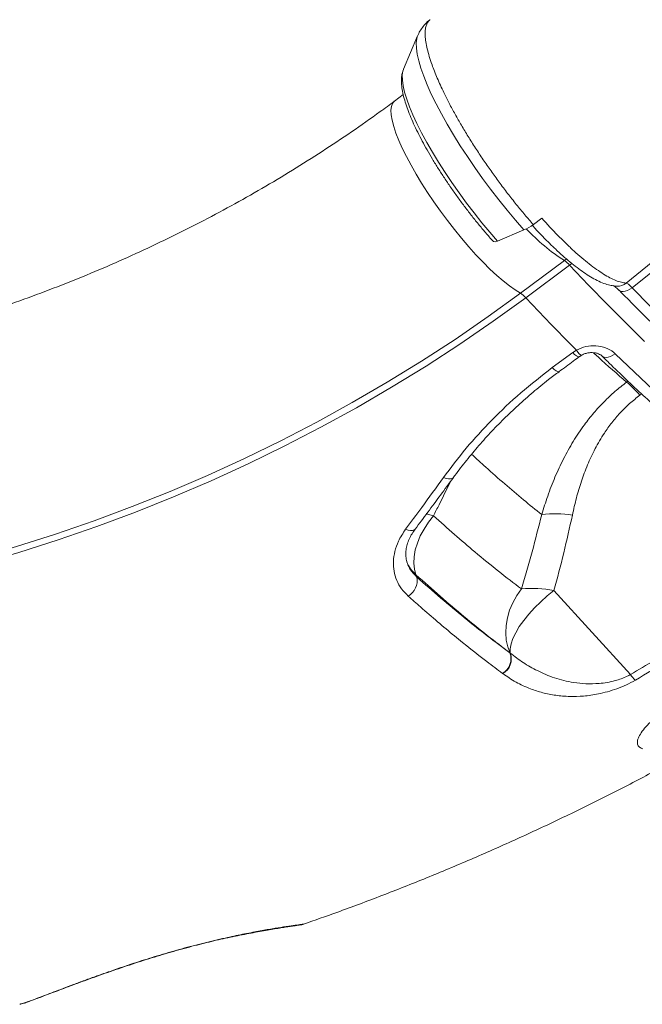
# Model space of a CAD drawing. Units: millimetres. Extents: x -10671 to 33209, y -8276 to 4193.
# Drawn here: x 10684 to 10889, y -5375 to -5051 of the extents above; entities that cross this region are included whole.
import ezdxf

# ---------------------------------------------------------------- set-up
doc = ezdxf.new("R2010")
doc.units = ezdxf.units.MM

msp = doc.modelspace()

# ---------------------------------------------------------------- linework, layer by layer
at = {"color": 7, "linetype": 'Continuous', "lineweight": 15}
for p, q in [((10815.35, -5056.4), (10810.7, -5067.39)), ((10810.7, -5067.39), (10810.68, -5067.44)), ((10810.62, -5075.73), (10807.75, -5077.86)), ((10853.4, -5118.47), (10856.17, -5116.36)), ((10841.64, -5123.86), (10850.31, -5120.2)), ((10849.17, -5141.02), (10863.61, -5130.29)), ((10865.34, -5131.77), (10850.9, -5142.5)), ((10880.71, -5138.68), (10880.86, -5138.68)), ((10881.56, -5140.04), (10881.6, -5140.08)), ((10859.64, -5165.48), (10866.33, -5160.53)), ((10866.33, -5160.53), (10867.56, -5159.74)), ((10815.09, -5234.32), (10814.78, -5233.54)), ((10885.35, -5266.38), (10860.16, -5238.79)), ((10845.7, -5259.25), (10845.8, -5259.32)), ((10845.8, -5259.32), (10845.8, -5259.32)), ((10843.37, -5266.07), (10843.27, -5266)), ((10843.37, -5266.07), (10843.37, -5266.07)), ((10684.48, -5374.78), (10684.51, -5374.78))]:
    msp.add_line(p, q, dxfattribs=at)
at = {"color": 8, "linetype": 'Continuous', "lineweight": 15}
for p, q in [((10864.26, -5129.73), (10863.61, -5130.29)), ((10865.34, -5131.77), (10866.04, -5131.21)), ((10884.52, -5169.9), (10884.08, -5170.23)), ((10888.46, -5174.52), (10889.01, -5174.11))]:
    msp.add_line(p, q, dxfattribs=at)
at = {"color": 7, "linetype": 'Continuous', "lineweight": 15, "flags": 128}
for points in [[(11267.3, -4833.59), (11200.55, -4887.07), (11067.06, -4994.03), (10885.86, -5139.2)], [(10840.15, -5123.91), (10840.3, -5124.03), (10840.86, -5124.09), (10841.64, -5123.86)], [(10577.83, -5245.86), (10591.25, -5244.26), (10604.62, -5242.35), (10617.94, -5240.12), (10631.2, -5237.57), (10644.39, -5234.72), (10657.49, -5231.55), (10670.51, -5228.07), (10683.43, -5224.29), (10696.24, -5220.2), (10708.94, -5215.82), (10721.51, -5211.13), (10733.94, -5206.16), (10746.24, -5200.89), (10758.39, -5195.33), (10770.37, -5189.49), (10782.19, -5183.37), (10793.84, -5176.97), (10805.3, -5170.3), (10816.57, -5163.37), (10827.64, -5156.18), (10838.51, -5148.72), (10849.17, -5141.02)], [(10850.9, -5142.5), (10840.18, -5150.24), (10829.26, -5157.74), (10818.12, -5164.97), (10806.79, -5171.94), (10795.26, -5178.65), (10783.55, -5185.08), (10771.67, -5191.23), (10759.62, -5197.11), (10747.4, -5202.69), (10735.04, -5207.99), (10722.53, -5213), (10709.89, -5217.71), (10697.13, -5222.12), (10684.24, -5226.23), (10671.25, -5230.03), (10658.17, -5233.53), (10644.99, -5236.71), (10631.73, -5239.58), (10618.39, -5242.14), (10605, -5244.38), (10591.55, -5246.31), (10578.06, -5247.91)], [(10850.9, -5142.5), (10853, -5144.72), (10855.09, -5146.93), (10857.18, -5149.12), (10859.27, -5151.28), (10861.35, -5153.43), (10863.42, -5155.55), (10865.49, -5157.66), (10867.56, -5159.74)], [(10880.35, -5160.91), (10886.61, -5166.98), (10892.79, -5172.82), (10898.88, -5178.42), (10904.88, -5183.79), (10910.79, -5188.91), (10916.58, -5193.77), (10922.27, -5198.38), (10927.82, -5202.72), (10933.25, -5206.79), (10938.54, -5210.58), (10943.69, -5214.08), (10948.68, -5217.3)], [(10820.57, -5214.19), (10818.9, -5216.31), (10817.44, -5218.53), (10816.21, -5220.82), (10815.25, -5223.13), (10814.56, -5225.42), (10814.17, -5227.65), (10814.08, -5229.77), (10814.28, -5231.74), (10814.78, -5233.54)], [(10849.48, -5238.22), (10847.93, -5240.44), (10846.62, -5242.8), (10845.59, -5245.25), (10844.85, -5247.75), (10844.42, -5250.24), (10844.3, -5252.69), (10844.49, -5255.05), (10844.99, -5257.27), (10845.8, -5259.32)], [(10845.8, -5259.32), (10845.78, -5257.93), (10846.08, -5256.33), (10846.69, -5254.56), (10847.6, -5252.65), (10848.79, -5250.63), (10850.24, -5248.56), (10851.92, -5246.47), (10853.79, -5244.41), (10855.81, -5242.42), (10857.95, -5240.53), (10860.16, -5238.79)]]:
    msp.add_lwpolyline(points, dxfattribs=at)
at = {"color": 8, "linetype": 'Continuous', "lineweight": 15, "flags": 128}
for points in [[(10815.33, -5056.44), (10815.08, -5057.25), (10814.89, -5058.69), (10814.92, -5060.4), (10815.19, -5062.37), (10815.69, -5064.59), (10816.41, -5067.03), (10817.34, -5069.68), (10818.5, -5072.53), (10819.85, -5075.56), (10821.41, -5078.73), (10823.15, -5082.04), (10825.06, -5085.45), (10827.13, -5088.95), (10829.34, -5092.51), (10831.69, -5096.11), (10834.15, -5099.71), (10836.71, -5103.31), (10839.34, -5106.86), (10842.04, -5110.35), (10844.78, -5113.75), (10847.54, -5117.04), (10850.31, -5120.2)], [(10810.68, -5067.44), (10810.5, -5068.01), (10810.3, -5069.34), (10810.33, -5070.93), (10810.58, -5072.78), (10811.06, -5074.87), (10811.76, -5077.18), (10812.68, -5079.7), (10813.81, -5082.4), (10815.13, -5085.27), (10816.65, -5088.28), (10818.34, -5091.42), (10820.2, -5094.65), (10822.2, -5097.95), (10824.35, -5101.3), (10826.61, -5104.66), (10828.97, -5108.03), (10831.42, -5111.36), (10833.93, -5114.63), (10836.48, -5117.82), (10839.06, -5120.91), (10841.64, -5123.86)], [(10807.75, -5077.86), (10807.67, -5077.92), (10807.08, -5078.63), (10806.72, -5079.62), (10806.57, -5080.88), (10806.65, -5082.39), (10806.96, -5084.16), (10807.48, -5086.15), (10808.22, -5088.36), (10809.17, -5090.76), (10810.31, -5093.33), (10811.65, -5096.05), (10813.17, -5098.89), (10814.84, -5101.84), (10816.67, -5104.85), (10818.64, -5107.92), (10820.71, -5111), (10822.89, -5114.07), (10825.14, -5117.1), (10827.45, -5120.07), (10829.8, -5122.95), (10832.16, -5125.72), (10834.52, -5128.34), (10836.85, -5130.8), (10839.13, -5133.08), (10841.35, -5135.15), (10843.48, -5136.99), (10845.51, -5138.59), (10847.41, -5139.94), (10849.17, -5141.02)], [(10889.95, -5156.87), (10883.87, -5150.88), (10877.74, -5144.7), (10871.56, -5138.32), (10865.34, -5131.77)], [(10881.6, -5140.08), (10881.82, -5140.26), (10882.3, -5140.44), (10882.89, -5140.48), (10883.57, -5140.37), (10884.31, -5140.11), (10885.08, -5139.72), (10885.86, -5139.2)], [(10866.33, -5160.53), (10866.97, -5161.13), (10867.54, -5161.56), (10868.02, -5161.83), (10868.38, -5161.9), (10868.56, -5161.84)], [(10867.56, -5159.74), (10868.06, -5160.42), (10868.5, -5160.94), (10868.87, -5161.28), (10869.13, -5161.41), (10869.24, -5161.4)], [(10880.35, -5160.91), (10879.58, -5161.43), (10878.8, -5161.81), (10878.04, -5162.05), (10877.34, -5162.14), (10876.72, -5162.07), (10876.21, -5161.85), (10875.98, -5161.66)], [(10859.64, -5165.48), (10860.28, -5166.08), (10860.85, -5166.51), (10861.33, -5166.78), (10861.7, -5166.85), (10861.87, -5166.79)], [(10823.85, -5201.58), (10824.71, -5201.89), (10825.49, -5202.05), (10826.16, -5202.07), (10826.7, -5201.93), (10827.07, -5201.65), (10827.1, -5201.61)], [(10820.57, -5214.19), (10818.63, -5213.6), (10818.17, -5213.48)], [(10811.37, -5218.63), (10812.2, -5218.92), (10812.97, -5219.06), (10813.62, -5219.05), (10814.15, -5218.9), (10814.51, -5218.59), (10814.52, -5218.59)]]:
    msp.add_lwpolyline(points, dxfattribs=at)
at = {"color": 7, "linetype": 'Continuous', "lineweight": 15}
for centre, radius, start, end in [((10843.04, -5103.58), 18.14, 293.6202, 304.848), ((10859.27, -5137.14), 8.1, 41.4526, 57.5951), ((10844.82, -5147.86), 8.1, 41.4535, 57.5978), ((10851.42, -5207.94), 49.88, 42.0586, 49.1097), ((10860.73, -5249.82), 36.31, 81.2844, 97.274), ((10809.25, -5235.42), 5.95, 299.9668, 10.6373), ((10852.97, -5272.84), 34.8, 78.0785, 95.7577), ((10840.44, -5261.16), 5.6, 300.3657, 20.0073), ((10840.54, -5261.24), 5.6, 300.3728, 20.028), ((10840.54, -5261.24), 5.6, 300.3649, 20.0258), ((10893.48, -5260.99), 9.76, 213.5282, 227.8414)]:
    msp.add_arc(centre, radius, start, end, dxfattribs=at)
at = {"color": 8, "linetype": 'Continuous', "lineweight": 15}
for centre, radius, start, end in [((10899.17, -5074.86), 65.85, 223.0866, 237.321), ((10881.01, -5134.05), 4.64, 268.1355, 308.7059), ((10822.1, -5225.18), 11.11, 201.8032, 228.7711)]:
    msp.add_arc(centre, radius, start, end, dxfattribs=at)
at = {"color": 7, "linetype": 'Continuous', "lineweight": 15}
for points, knots in [([(10883.91, -5137.67), (10902.68, -5122.63), (10961.59, -5075.43), (11054.67, -5000.88), (11152.15, -4922.85), (11220.48, -4868.17), (11254.65, -4840.83), (11265.65, -4832.03)], [0, 0, 0, 0, 0.147563, 0.463123, 0.731562, 0.913591, 1, 1, 1, 1]), ([(10819.39, -5051.16), (10819.36, -5051.18), (10818.77, -5051.56), (10817.81, -5052.54), (10816.6, -5054.02), (10815.77, -5055.39), (10815.44, -5056.24), (10815.33, -5056.53)], [0, 0, 0, 0, 0.017336, 0.299694, 0.576954, 0.853426, 1, 1, 1, 1]), ([(10853.4, -5118.47), (10852.47, -5117.4), (10850.6, -5115.25), (10847.77, -5111.8), (10844.94, -5108.22), (10842.15, -5104.55), (10839.48, -5100.83), (10836.88, -5097.08), (10834.34, -5093.28), (10831.95, -5089.49), (10829.73, -5085.78), (10827.64, -5082.14), (10825.7, -5078.56), (10823.71, -5074.54), (10821.73, -5070.25), (10820.18, -5066.32), (10819.16, -5063.14), (10818.46, -5060.64), (10818, -5058.36), (10817.8, -5056.27), (10817.82, -5054.53), (10818.06, -5053.1), (10818.59, -5051.98), (10819.07, -5051.32), (10819.45, -5051.13), (10819.51, -5051.1)], [0, 0, 0, 0, 0.042658, 0.085317, 0.129218, 0.173118, 0.215779, 0.258437, 0.302341, 0.346242, 0.388862, 0.431482, 0.47534, 0.519198, 0.582009, 0.645791, 0.688343, 0.730893, 0.774678, 0.818461, 0.863671, 0.906273, 0.948876, 0.992713, 1, 1, 1, 1]), ([(10810.7, -5067.49), (10810.61, -5067.68), (10810.33, -5068.32), (10810.1, -5069.52), (10809.97, -5071.15), (10810.09, -5073.03), (10810.44, -5075.17), (10811.04, -5077.51), (10811.85, -5079.99), (10812.84, -5082.58), (10814, -5085.27), (10815.33, -5088.07), (10816.82, -5090.95), (10818.45, -5093.91), (10820.22, -5096.94), (10822.11, -5100.01), (10824.11, -5103.1), (10826.21, -5106.21), (10828.4, -5109.29), (10830.65, -5112.35), (10832.96, -5115.35), (10835.31, -5118.28), (10837.71, -5121.16), (10839.33, -5122.98), (10840.15, -5123.91)], [0, 0, 0, 0, 0.015431, 0.052005, 0.093254, 0.140191, 0.191162, 0.24232, 0.292279, 0.341215, 0.389429, 0.437145, 0.484515, 0.531632, 0.578571, 0.625384, 0.672104, 0.718759, 0.765376, 0.811972, 0.858567, 0.905172, 0.951803, 1, 1, 1, 1]), ([(10807.75, -5077.86), (10806.18, -5079.02), (10801.51, -5082.45), (10793.61, -5088), (10783.98, -5094.43), (10774.17, -5100.62), (10764.18, -5106.59), (10754.03, -5112.32), (10743.72, -5117.81), (10733.26, -5123.05), (10722.65, -5128.05), (10711.91, -5132.8), (10701.03, -5137.29), (10690.04, -5141.53), (10678.93, -5145.5), (10667.71, -5149.22), (10656.39, -5152.66), (10644.98, -5155.84), (10633.49, -5158.75), (10621.93, -5161.39), (10610.29, -5163.75), (10598.6, -5165.84), (10586.86, -5167.64), (10577.24, -5168.9), (10571.53, -5169.53), (10569.77, -5169.72)], [0, 0, 0, 0, 0.023168, 0.068774, 0.114373, 0.159962, 0.205543, 0.251117, 0.296682, 0.34224, 0.387793, 0.433339, 0.47888, 0.524415, 0.569946, 0.615473, 0.660996, 0.706516, 0.752033, 0.797546, 0.843059, 0.888568, 0.934077, 0.979584, 1, 1, 1, 1]), ([(10856.17, -5116.36), (10857.96, -5118.3), (10860.66, -5121.24), (10864.16, -5124.7), (10866.78, -5127.16), (10869.34, -5129.41), (10871.83, -5131.45), (10874.22, -5133.24), (10876.5, -5134.76), (10878.63, -5135.99), (10880.59, -5136.9), (10882.39, -5137.5), (10883.4, -5137.61), (10883.91, -5137.67)], [0, 0, 0, 0, 0.156113, 0.236267, 0.316421, 0.398696, 0.480975, 0.565636, 0.650296, 0.736356, 0.822416, 0.911207, 1, 1, 1, 1]), ([(10853.05, -5118.7), (10853.06, -5118.72), (10853.93, -5119.7), (10855.64, -5121.5), (10858.16, -5124.09), (10860.65, -5126.5), (10863.09, -5128.73), (10865.47, -5130.77), (10867.78, -5132.6), (10870.04, -5134.24), (10872.26, -5135.67), (10874.45, -5136.87), (10876.56, -5137.79), (10878.37, -5138.35), (10879.84, -5138.62), (10880.48, -5138.66), (10880.72, -5138.68)], [0, 0, 0, 0, 0.00177, 0.082039, 0.162652, 0.243675, 0.32509, 0.406394, 0.488268, 0.571346, 0.656009, 0.742801, 0.832333, 0.912436, 0.96738, 1, 1, 1, 1]), ([(10879.72, -5138.45), (10879.71, -5138.45), (10879.69, -5138.44), (10879.89, -5138.56), (10880.3, -5138.87), (10880.87, -5139.36), (10881.35, -5139.84), (10881.6, -5140.08)], [0, 0, 0, 0, 0.074876, 0.275343, 0.493885, 0.742378, 1, 1, 1, 1]), ([(10881.58, -5140.01), (10882.43, -5140.87), (10885.28, -5143.77), (10889.89, -5148.38), (10895.27, -5153.67), (10900.35, -5158.54), (10905.4, -5163.27), (10910.67, -5168.1), (10916.05, -5172.9), (10921.43, -5177.56), (10926.73, -5182.03), (10931.92, -5186.26), (10936.99, -5190.25), (10941.95, -5194.02), (10946.83, -5197.58), (10951.63, -5200.93), (10956.33, -5204.06), (10960.94, -5206.96), (10965.44, -5209.64), (10969.83, -5212.07), (10974.11, -5214.27), (10978.26, -5216.21), (10982.3, -5217.91), (10986.2, -5219.33), (10989.98, -5220.49), (10993.61, -5221.37), (10997.11, -5221.97), (11000.45, -5222.26), (11003.62, -5222.26), (11006.59, -5221.94), (11009.37, -5221.34), (11011.94, -5220.43), (11013.74, -5219.63), (11014.61, -5219.05), (11014.75, -5218.96)], [0, 0, 0, 0, 0.014443, 0.048742, 0.079459, 0.107578, 0.137459, 0.168955, 0.201902, 0.234882, 0.267939, 0.301054, 0.333583, 0.366309, 0.399221, 0.432309, 0.465561, 0.498967, 0.532512, 0.566185, 0.599972, 0.633858, 0.667827, 0.701858, 0.735915, 0.76992, 0.803761, 0.837266, 0.870191, 0.902274, 0.933526, 0.964161, 0.994155, 1, 1, 1, 1]), ([(10883.91, -5137.67), (10884.09, -5137.73), (10884.46, -5137.86), (10885.2, -5138.49), (10885.69, -5139.02), (10885.86, -5139.2)], [0, 0, 0, 0, 0.394876, 0.790052, 1, 1, 1, 1]), ([(10867.56, -5159.74), (10868.58, -5159.28), (10870.63, -5158.36), (10874.06, -5158.14), (10877.27, -5158.8), (10879.3, -5159.94), (10880.19, -5160.76), (10880.35, -5160.91)], [0, 0, 0, 0, 0.2324856, 0.4660061, 0.70297, 0.9437153, 1, 1, 1, 1]), ([(10861.87, -5166.79), (10863.43, -5165.64), (10865.66, -5163.99), (10867.88, -5162.33), (10868.55, -5161.83)], [0, 0, 0, 0, 0.699976, 1, 1, 1, 1]), ([(10868.56, -5161.84), (10868.62, -5161.8), (10868.82, -5161.64), (10869.08, -5161.51), (10869.25, -5161.42)], [0, 0, 0, 0, 0.29939, 1, 1, 1, 1]), ([(10869.25, -5161.42), (10869.45, -5161.31), (10869.99, -5161), (10871.01, -5160.69), (10872.2, -5160.51), (10873.35, -5160.54), (10874.4, -5160.75), (10875.24, -5161.1), (10875.76, -5161.44), (10875.92, -5161.62), (10875.96, -5161.67)], [0, 0, 0, 0, 0.085168, 0.226354, 0.368301, 0.510937, 0.655822, 0.800723, 0.949408, 1, 1, 1, 1]), ([(10875.99, -5161.67), (10876.98, -5162.65), (10879.88, -5165.48), (10884.63, -5170.03), (10890.21, -5175.26), (10895.73, -5180.29), (10901.18, -5185.13), (10906.55, -5189.77), (10911.83, -5194.21), (10917.03, -5198.43), (10922.14, -5202.44), (10927.14, -5206.22), (10932.05, -5209.79), (10936.85, -5213.12), (10940.81, -5215.75), (10943.15, -5217.23), (10943.97, -5217.74)], [0, 0, 0, 0, 0.0400847, 0.1163894, 0.1927222, 0.2690877, 0.3454935, 0.4219442, 0.4984447, 0.5750035, 0.6516283, 0.7283283, 0.805114, 0.8819988, 0.9589975, 1, 1, 1, 1]), ([(10823.85, -5201.58), (10826.28, -5198.34), (10831.15, -5191.88), (10839.7, -5182.58), (10849.1, -5173.65), (10856.13, -5168.21), (10859.64, -5165.48)], [0, 0, 0, 0, 0.24603, 0.492054, 0.746029, 1, 1, 1, 1]), ([(10827.12, -5201.63), (10827.14, -5201.6), (10828.33, -5199.89), (10830.93, -5196.56), (10834.93, -5191.68), (10839.18, -5186.93), (10843.66, -5182.31), (10848.35, -5177.85), (10853.27, -5173.54), (10857.78, -5169.85), (10860.73, -5167.67), (10861.9, -5166.81)], [0, 0, 0, 0, 0.00234, 0.133209, 0.264054, 0.394651, 0.524811, 0.65474, 0.784482, 0.91509, 1, 1, 1, 1]), ([(10884.08, -5170.23), (10882.78, -5171.24), (10880.17, -5173.27), (10876.57, -5176.67), (10873.22, -5180.33), (10869.8, -5184.67), (10866.44, -5189.7), (10863.23, -5195.48), (10860.45, -5201.49), (10858.07, -5207.61), (10856.77, -5211.76), (10856.14, -5213.8)], [0, 0, 0, 0, 0.091533, 0.183068, 0.276736, 0.370409, 0.495532, 0.620692, 0.748496, 0.876324, 1, 1, 1, 1]), ([(10866.24, -5213.93), (10866.66, -5212.06), (10867.49, -5208.34), (10869.15, -5202.84), (10871.16, -5197.41), (10873.64, -5192.08), (10876.35, -5187.46), (10879.14, -5183.56), (10881.9, -5180.32), (10884.97, -5177.26), (10887.3, -5175.44), (10888.46, -5174.52)], [0, 0, 0, 0, 0.127627, 0.253966, 0.380276, 0.509328, 0.638321, 0.727359, 0.816382, 0.908197, 1, 1, 1, 1]), ([(10811.37, -5218.63), (10813.15, -5216.24), (10817.33, -5210.6), (10821.47, -5204.87), (10823.85, -5201.58)], [0, 0, 0, 0, 0.425057, 1, 1, 1, 1]), ([(10814.51, -5218.58), (10817.3, -5214.87), (10821.52, -5209.27), (10825.68, -5203.53), (10827.09, -5201.59)], [0, 0, 0, 0, 0.661527, 1, 1, 1, 1]), ([(10849.48, -5238.22), (10846.99, -5236.32), (10842, -5232.53), (10834.61, -5226.47), (10827.47, -5220.37), (10822.87, -5216.25), (10820.57, -5214.19)], [0, 0, 0, 0, 0.271461, 0.543765, 0.771635, 1, 1, 1, 1]), ([(10856.14, -5213.8), (10855.12, -5217.89), (10853.07, -5226.06), (10850.68, -5234.16), (10849.48, -5238.22)], [0, 0, 0, 0, 0.4998122, 1, 1, 1, 1]), ([(10860.16, -5238.79), (10861.27, -5234.67), (10863.49, -5226.41), (10865.32, -5218.09), (10866.24, -5213.93)], [0, 0, 0, 0, 0.499808, 1, 1, 1, 1]), ([(10812.22, -5240.57), (10811.46, -5239.8), (10809.94, -5238.26), (10808.4, -5235.47), (10807.5, -5232.43), (10807.28, -5229.2), (10807.77, -5225.88), (10808.98, -5222.28), (10810.52, -5219.93), (10811.37, -5218.63)], [0, 0, 0, 0, 0.138578, 0.277153, 0.415495, 0.553833, 0.691627, 0.82941, 1, 1, 1, 1]), ([(10812.12, -5230.05), (10812.01, -5229.78), (10811.69, -5229.02), (10811.47, -5227.61), (10811.46, -5225.89), (10811.76, -5224.1), (10812.34, -5222.29), (10813.22, -5220.52), (10813.96, -5219.27), (10814.47, -5218.65), (10814.52, -5218.6)], [0, 0, 0, 0, 0.085519, 0.246727, 0.403863, 0.554768, 0.70004, 0.845093, 0.985546, 1, 1, 1, 1]), ([(10885.35, -5266.38), (10890.63, -5263.24), (10901.18, -5256.97), (10916.65, -5247.04), (10931.86, -5236.77), (10941.74, -5229.59), (10946.68, -5226)], [0, 0, 0, 0, 0.249583, 0.499166, 0.749581, 1, 1, 1, 1]), ([(10948.56, -5227.65), (10945.94, -5229.57), (10938.1, -5235.32), (10924.73, -5244.58), (10906.88, -5256.3), (10894.1, -5263.94), (10886.94, -5268.22)], [0, 0, 0, 0, 0.132387, 0.39719, 0.662244, 1, 1, 1, 1]), ([(10814.78, -5233.54), (10817.46, -5235.94), (10822.82, -5240.74), (10830.64, -5247.38), (10838.31, -5253.63), (10843.24, -5257.38), (10845.7, -5259.25)], [0, 0, 0, 0, 0.2487014, 0.4974008, 0.748701, 1, 1, 1, 1]), ([(10777.79, -5348.43), (10781.47, -5347.15), (10790.11, -5344.14), (10803.6, -5339.07), (10818.27, -5333.27), (10832.81, -5327.19), (10847.22, -5320.83), (10861.49, -5314.2), (10875.62, -5307.3), (10889.6, -5300.14), (10903.43, -5292.7), (10917.09, -5285.01), (10930.59, -5277.07), (10943.92, -5268.86), (10957.06, -5260.41), (10970.03, -5251.71), (10982.44, -5243.04), (10990.44, -5237.16), (10994.25, -5234.36)], [0, 0, 0, 0, 0.047353, 0.111367, 0.175367, 0.239355, 0.303327, 0.367282, 0.43122, 0.49514, 0.559039, 0.622917, 0.686771, 0.750603, 0.814408, 0.878186, 0.941936, 1, 1, 1, 1]), ([(10815.09, -5234.32), (10817.75, -5236.66), (10823.06, -5241.32), (10830.81, -5247.77), (10838.39, -5253.82), (10843.26, -5257.44), (10845.7, -5259.25)], [0, 0, 0, 0, 0.248774, 0.4975475, 0.7487746, 1, 1, 1, 1]), ([(10843.27, -5266), (10841.56, -5264.72), (10836.42, -5260.9), (10827.48, -5253.77), (10818.74, -5246.37), (10813.58, -5241.78), (10812.22, -5240.57)], [0, 0, 0, 0, 0.1746039, 0.5239668, 0.8750178, 1, 1, 1, 1]), ([(10845.8, -5259.32), (10847.19, -5260.38), (10849.99, -5262.51), (10854.8, -5265.26), (10859.31, -5267.18), (10863.4, -5268.37), (10866.83, -5269.06), (10870.67, -5269.47), (10874.38, -5269.41), (10877.64, -5269.01), (10880.08, -5268.48), (10882.33, -5267.77), (10884.02, -5267.07), (10885, -5266.56), (10885.35, -5266.38)], [0, 0, 0, 0, 0.14279, 0.286383, 0.444104, 0.52433, 0.604525, 0.696439, 0.790165, 0.842978, 0.89684, 0.936585, 0.977335, 1, 1, 1, 1]), ([(10886.94, -5268.22), (10885.96, -5268.75), (10884.01, -5269.81), (10880.9, -5271.07), (10877.8, -5272.06), (10874.1, -5272.94), (10869.88, -5273.53), (10865.2, -5273.66), (10860.7, -5273.28), (10856.42, -5272.41), (10852.04, -5270.99), (10847.61, -5268.96), (10844.78, -5267.03), (10843.37, -5266.07)], [0, 0, 0, 0, 0.056795, 0.113675, 0.170013, 0.226417, 0.320285, 0.414345, 0.517762, 0.621573, 0.725214, 0.862582, 1, 1, 1, 1]), ([(10889.45, -5290.78), (10889.02, -5290.62), (10888.14, -5290.31), (10887.58, -5289.34), (10887.59, -5288.04), (10888.24, -5286.44), (10889.49, -5284.55), (10891.25, -5282.58), (10893.37, -5280.56), (10895.02, -5279.25), (10895.85, -5278.59)], [0, 0, 0, 0, 0.127807, 0.259234, 0.386785, 0.517963, 0.645056, 0.775808, 0.886669, 1, 1, 1, 1]), ([(10684.73, -5374.72), (10684.84, -5374.69), (10685.36, -5374.57), (10685.94, -5374.38), (10686.71, -5374.13), (10687.49, -5373.86), (10688.81, -5373.39), (10690.67, -5372.7), (10692.74, -5371.92), (10695.05, -5371.05), (10697.6, -5370.09), (10700.38, -5369.04), (10703.38, -5367.93), (10706.58, -5366.74), (10709.93, -5365.53), (10713.39, -5364.3), (10716.92, -5363.08), (10720.52, -5361.87), (10724.16, -5360.68), (10727.82, -5359.53), (10731.44, -5358.43), (10735.03, -5357.39), (10738.55, -5356.41), (10741.94, -5355.5), (10745.21, -5354.68), (10748.37, -5353.92), (10751.48, -5353.21), (10754.52, -5352.54), (10757.49, -5351.92), (10760.33, -5351.36), (10763.02, -5350.85), (10765.52, -5350.39), (10767.8, -5350), (10769.82, -5349.67), (10771.6, -5349.39), (10773.16, -5349.15), (10774.48, -5348.96), (10775.52, -5348.81), (10776.25, -5348.71), (10776.59, -5348.66), (10776.73, -5348.65), (10776.7, -5348.65), (10776.7, -5348.65)], [0, 0, 0, 0, 0.00955, 0.044353, 0.049647, 0.065425, 0.098635, 0.130313, 0.161358, 0.192208, 0.223023, 0.253862, 0.284748, 0.315682, 0.346399, 0.376197, 0.40505, 0.433306, 0.461242, 0.488194, 0.514349, 0.539947, 0.564914, 0.589218, 0.612306, 0.635221, 0.658569, 0.682362, 0.706579, 0.731168, 0.756052, 0.78113, 0.806285, 0.831368, 0.856288, 0.882174, 0.908558, 0.935294, 0.962313, 0.985348, 0.997967, 1, 1, 1, 1]), ([(10753.44, -5352.78), (10754.34, -5352.6), (10756.32, -5352.19), (10759.17, -5351.63), (10762.03, -5351.1), (10764.71, -5350.61), (10767.18, -5350.18), (10769.41, -5349.81), (10771.4, -5349.49), (10773.11, -5349.23), (10774.53, -5349.01), (10775.64, -5348.85), (10776.49, -5348.72), (10776.94, -5348.64), (10777.18, -5348.6), (10777.41, -5348.54), (10777.57, -5348.51), (10777.77, -5348.45), (10777.79, -5348.44)], [0, 0, 0, 0, 0.063676, 0.139712, 0.21677, 0.294949, 0.374051, 0.453844, 0.534038, 0.614372, 0.694548, 0.774565, 0.855151, 0.936476, 0.969264, 0.984856, 0.998102, 1, 1, 1, 1])]:
    msp.add_open_spline(points, degree=3, knots=knots, dxfattribs=at)
at = {"color": 8, "linetype": 'Continuous', "lineweight": 15}
for points, knots in [([(10885.86, -5139.2), (10889.06, -5142.43), (10895.46, -5148.89), (10904.88, -5157.97), (10914.22, -5166.64), (10923.43, -5174.82), (10932.48, -5182.48), (10941.17, -5189.45), (10949.48, -5195.71), (10957.39, -5201.28), (10965.04, -5206.25), (10972.38, -5210.57), (10979.39, -5214.22), (10985.9, -5217.11), (10991.91, -5219.25), (10997.41, -5220.66), (11002.51, -5221.37), (11007.16, -5221.35), (11011.3, -5220.54), (11014.41, -5219.35), (11015.93, -5218.16), (11016.44, -5217.75)], [0, 0, 0, 0, 0.053218, 0.106476, 0.159694, 0.214457, 0.269265, 0.324028, 0.377246, 0.430505, 0.483723, 0.538487, 0.593295, 0.648059, 0.701279, 0.75454, 0.80776, 0.862526, 0.917337, 0.972104, 1, 1, 1, 1]), ([(10884.08, -5170.23), (10880.98, -5167.58), (10877.4, -5164.51), (10873.65, -5161.03), (10873.14, -5160.56)], [0, 0, 0, 0, 0.864538, 1, 1, 1, 1]), ([(10833.11, -5193.96), (10834.66, -5195.38), (10838.33, -5198.76), (10844.01, -5203.74), (10850.16, -5208.98), (10854.14, -5212.19), (10856.14, -5213.8)], [0, 0, 0, 0, 0.1947401, 0.4617665, 0.7308842, 1, 1, 1, 1]), ([(10820.57, -5214.19), (10821.18, -5212.97), (10823.08, -5209.15), (10824.98, -5205.32), (10826.27, -5202.7)], [0, 0, 0, 0, 0.3179571, 1, 1, 1, 1]), ([(10812.11, -5230.05), (10812.13, -5230.12), (10812.38, -5231), (10813.32, -5232.5), (10814.5, -5233.71), (10815.09, -5234.32)], [0, 0, 0, 0, 0.045903, 0.522948, 1, 1, 1, 1]), ([(10690.23, -5372.81), (10691.12, -5372.47), (10692.78, -5371.85), (10695.69, -5370.74), (10698.73, -5369.59), (10702.11, -5368.31), (10705.82, -5366.93), (10709.84, -5365.47), (10714.19, -5363.93), (10718.86, -5362.33), (10724.35, -5360.52), (10730.72, -5358.54), (10737.87, -5356.49), (10743.89, -5354.91), (10748.58, -5353.78), (10752.92, -5352.78), (10757.89, -5351.72), (10763.1, -5350.72), (10767.64, -5349.93), (10771.5, -5349.31), (10774.6, -5348.85), (10776.8, -5348.55), (10777.93, -5348.4), (10777.83, -5348.42), (10777.79, -5348.43)], [0, 0, 0, 0, 0.045231, 0.083829, 0.122425, 0.162035, 0.201642, 0.241848, 0.282046, 0.323779, 0.365498, 0.420572, 0.47716, 0.532359, 0.561009, 0.589659, 0.639478, 0.690758, 0.740965, 0.792372, 0.847846, 0.904571, 0.967077, 1, 1, 1, 1]), ([(10684.51, -5374.78), (10684.51, -5374.78), (10684.67, -5374.78), (10685.84, -5374.39), (10687.76, -5373.73), (10689.4, -5373.12), (10690.23, -5372.81)], [0, 0, 0, 0, 0.007964, 0.401563, 0.699289, 1, 1, 1, 1])]:
    msp.add_open_spline(points, degree=3, knots=knots, dxfattribs=at)

doc.saveas('drawing.dxf')
